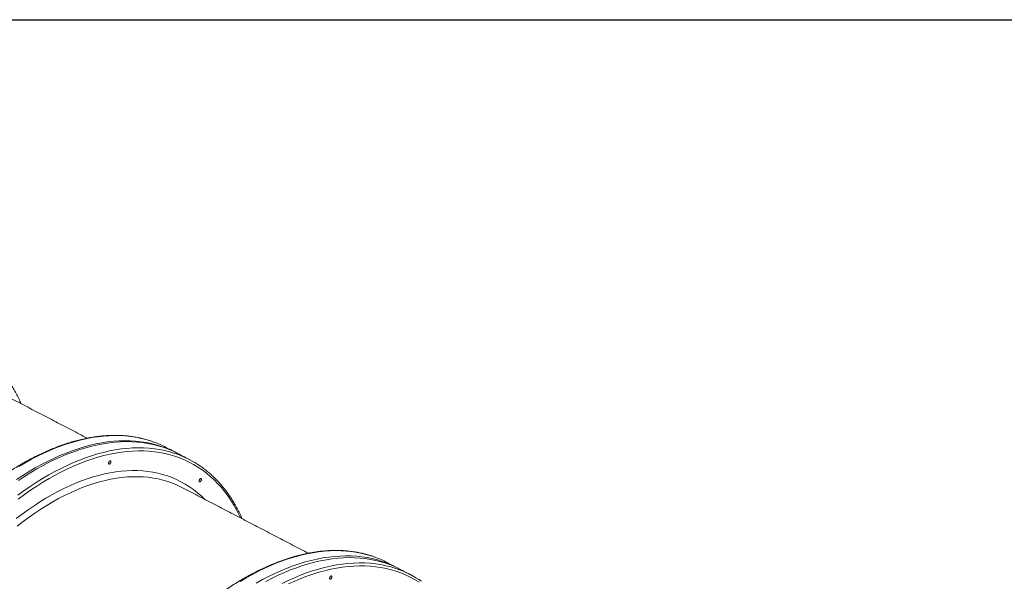
# Model space of a CAD drawing. Units: inches. Extents: x 5 to 437, y -149 to 35.
# Drawn here: x 255 to 307, y -1 to 29 of the extents above; entities that cross this region are included whole.
import ezdxf

# ---------------------------------------------------------------- set-up
doc = ezdxf.new("R2010")
doc.units = ezdxf.units.IN
doc.header["$MEASUREMENT"] = 0
doc.linetypes.add('SLD-Solid', pattern=[0])
doc.layers.add('SLD-0', color=179, linetype='SLD-Solid', lineweight=0)
doc.styles.add('SLDTEXTSTYLE5', font='TXT', dxfattribs={"width": 0.75})
doc.styles.get("Standard").update_dxf_attribs({"font": 'ARIAL.TTF'})
doc.dimstyles.get("Standard").update_dxf_attribs({"dimtxt": 1.5, "dimasz": 0.18, "dimexe": 0.18, "dimexo": 0.0625, "dimgap": 0.09, "dimtad": 0, "dimtih": 1, "dimtoh": 1, "dimzin": 0, "dimdsep": 46, "dimtxsty": 'Standard', "dimcen": 0.09, "dimadec": 0, "dimazin": 0, "dimtfac": 1, "dimtofl": 0, "dimtmove": 0, "dimatfit": 3, "dimfxl": 1, "dimtolj": 1, "dimtzin": 0, "dimarcsym": 0})

# ---------------------------------------------------------------- blocks, each defined once
blk = doc.blocks.new('*D37')
at = {"color": 0, "lineweight": -2, "transparency": 16777216}
for p, q in [((316.98, -107.594), (316.98, -111.082)), ((330.489, -107.594), (330.489, -111.082)), ((317.16, -110.902), (321.329, -110.902)), ((330.309, -110.902), (326.14, -110.902))]:
    blk.add_line(p, q, dxfattribs=at)
at = {"color": 0, "transparency": 16777216}
for points in [[(317.16, -110.872), (317.16, -110.932), (316.98, -110.902)], [(330.309, -110.872), (330.309, -110.932), (330.489, -110.902)]]:
    blk.add_solid(points, dxfattribs=at)
at = {"layer": 'Defpoints', "color": 0, "transparency": 16777216}
for p in [(316.98, -107.531), (330.489, -107.531), (330.489, -110.902)]:
    blk.add_point(p, dxfattribs=at)
at = {"layer": 'SLD-0', "transparency": 16777216}
for p, q in [((6.086, 2.486), (6.086, 2.736)), ((6.086, 1.916), (6.086, 2.46)), ((5.961, 1.916), (6.086, 1.916))]:
    blk.add_line(p, q, dxfattribs=at)
for points in [[(6.086, 2.486), (6.106, 2.616), (6.066, 2.616)], [(6.086, 2.46), (6.066, 2.33), (6.106, 2.33)]]:
    blk.add_solid(points, dxfattribs=at)
at = {"color": 0, "transparency": 16777216, "insert": (323.734, -110.902), "char_height": 1.5, "attachment_point": 5}
blk.add_mtext('\\A1;13.51', dxfattribs=at)
at = {"layer": 'SLD-0', "transparency": 16777216, "char_height": 0.125, "attachment_point": 1, "style": 'SLDTEXTSTYLE5'}
for s, insert in [('.625', (4.677, 1.978)), ('±.075', (5.001, 1.978)), (' WALL', (5.415, 1.978))]:
    blk.add_mtext(s, dxfattribs=dict(at, insert=insert))

msp = doc.modelspace()

# ---------------------------------------------------------------- linework, layer by layer
msp.add_lwpolyline([(436.809, -148.857), (203.477, -148.857), (203.326, 28.552), (436.658, 28.552)], close=True)
at = {"color": 7, "linetype": 'Continuous', "lineweight": 15, "flags": 128}
for points in [[(262.086, 6.062), (261.94, 6.113), (261.677, 6.193), (261.408, 6.261), (261.134, 6.316), (260.855, 6.359), (260.571, 6.389), (260.282, 6.406), (259.989, 6.41), (259.691, 6.401), (259.39, 6.38), (259.085, 6.346), (258.777, 6.299), (258.465, 6.239), (258.15, 6.167), (257.833, 6.083), (257.513, 5.985), (257.191, 5.876), (256.868, 5.753), (256.542, 5.619), (256.215, 5.473), (255.887, 5.314), (255.558, 5.144), (255.229, 4.962), (254.899, 4.768)], [(254.773, 4.068), (255.103, 4.285), (255.433, 4.49), (255.763, 4.684), (256.092, 4.866), (256.421, 5.036), (256.749, 5.195), (257.076, 5.341), (257.402, 5.475), (257.725, 5.598), (258.047, 5.707), (258.367, 5.805), (258.684, 5.889), (258.999, 5.961), (259.311, 6.021), (259.619, 6.068), (259.924, 6.102), (260.225, 6.123), (260.523, 6.132), (260.816, 6.127), (261.105, 6.11), (261.389, 6.081), (261.668, 6.038), (261.942, 5.983), (262.211, 5.915), (262.474, 5.834), (262.732, 5.741), (262.983, 5.636), (263.229, 5.518), (263.306, 5.477)], [(263.352, 5.454), (263.321, 5.47), (263.075, 5.588), (262.824, 5.694), (262.566, 5.787), (262.303, 5.867), (262.034, 5.935), (261.76, 5.99), (261.481, 6.033), (261.197, 6.063), (260.908, 6.08), (260.615, 6.084), (260.317, 6.075), (260.016, 6.054), (259.711, 6.02), (259.402, 5.973), (259.091, 5.914), (258.776, 5.841), (258.459, 5.757), (258.139, 5.659), (257.817, 5.55), (257.493, 5.428), (257.168, 5.293), (256.841, 5.147), (256.513, 4.988), (256.184, 4.818), (255.855, 4.636), (255.525, 4.442), (255.195, 4.237), (254.865, 4.02)], [(263.338, 5.41), (263.192, 5.461), (262.929, 5.541), (262.66, 5.609), (262.386, 5.664), (262.107, 5.707), (261.822, 5.737), (261.534, 5.754), (261.24, 5.758), (260.943, 5.749), (260.642, 5.728), (260.337, 5.694), (260.028, 5.647), (259.717, 5.588), (259.402, 5.515), (259.085, 5.431), (258.765, 5.333), (258.443, 5.224), (258.119, 5.102), (257.794, 4.967), (257.467, 4.821), (257.139, 4.662), (256.81, 4.492), (256.481, 4.31), (256.151, 4.116), (255.821, 3.911), (255.491, 3.694), (255.162, 3.467), (254.833, 3.228)], [(266.701, 2.019), (266.644, 2.138), (266.503, 2.414), (266.354, 2.679), (266.197, 2.934), (266.031, 3.179), (265.858, 3.412), (265.676, 3.635), (265.487, 3.847), (265.29, 4.047), (265.085, 4.235), (264.874, 4.412), (264.655, 4.577), (264.429, 4.73), (264.197, 4.871), (263.958, 4.999), (263.712, 5.116), (263.461, 5.22), (263.203, 5.311), (262.94, 5.39), (262.671, 5.456), (262.397, 5.51), (262.118, 5.551), (261.834, 5.579), (261.546, 5.594), (261.253, 5.596), (260.955, 5.586), (260.654, 5.563), (260.35, 5.527), (260.041, 5.478), (259.73, 5.416), (259.416, 5.342), (259.099, 5.256), (258.78, 5.156), (258.458, 5.045), (258.135, 4.921), (257.81, 4.784), (257.484, 4.636), (257.156, 4.475), (256.828, 4.303), (256.5, 4.119), (256.171, 3.923), (255.842, 3.716), (255.513, 3.497), (255.185, 3.268), (254.857, 3.027)], [(259.683, 4.895), (259.691, 4.893), (259.714, 4.895), (259.738, 4.911), (259.761, 4.937), (259.778, 4.969), (259.787, 5.003), (259.786, 5.033), (259.777, 5.055), (259.766, 5.063)], [(264.771, 3.024), (264.597, 3.191), (264.396, 3.367), (264.188, 3.53), (263.973, 3.682), (263.751, 3.823), (263.523, 3.95), (263.288, 4.066), (263.047, 4.169), (262.8, 4.26), (262.548, 4.339), (262.289, 4.405), (262.026, 4.458), (261.757, 4.498), (261.484, 4.526), (261.206, 4.541), (260.923, 4.543), (260.636, 4.533), (260.346, 4.51), (260.052, 4.474), (259.754, 4.425), (259.454, 4.364), (259.15, 4.29), (258.844, 4.203), (258.536, 4.105), (258.225, 3.993), (257.913, 3.87), (257.599, 3.734), (257.284, 3.586), (256.968, 3.427), (256.651, 3.255), (256.334, 3.072), (256.017, 2.878), (255.7, 2.672), (255.383, 2.455), (255.068, 2.227), (254.753, 1.988)], [(263.283, 3.786), (263.072, 3.873), (262.826, 3.961), (262.573, 4.036), (262.315, 4.098), (262.052, 4.148), (261.784, 4.185), (261.511, 4.209), (261.233, 4.22), (260.951, 4.219), (260.665, 4.205), (260.375, 4.178), (260.082, 4.138), (259.785, 4.086), (259.485, 4.02), (259.182, 3.943), (258.877, 3.852), (258.57, 3.75), (258.261, 3.635), (257.95, 3.507), (257.638, 3.367), (257.324, 3.216), (257.01, 3.052), (256.695, 2.877), (256.38, 2.69), (256.064, 2.492), (255.749, 2.282), (255.435, 2.061), (255.121, 1.83), (254.809, 1.588)], [(264.504, 3.954), (264.511, 3.951), (264.534, 3.954), (264.558, 3.97), (264.581, 3.996), (264.598, 4.028), (264.607, 4.062), (264.606, 4.092)], [(264.606, 4.092), (264.597, 4.114), (264.587, 4.122)], [(273.853, -0.066), (273.707, -0.015), (273.444, 0.065), (273.175, 0.133), (272.901, 0.188), (272.622, 0.231), (272.338, 0.261), (272.049, 0.278), (271.756, 0.282), (271.459, 0.274), (271.157, 0.252), (270.852, 0.218), (270.544, 0.171), (270.232, 0.112), (269.918, 0.04), (269.6, -0.045), (269.281, -0.142), (268.959, -0.252), (268.635, -0.374), (268.309, -0.509), (267.982, -0.655), (267.654, -0.814), (267.325, -0.984), (266.996, -1.166), (266.666, -1.36)], [(275.119, -0.675), (274.996, -0.61), (274.75, -0.492), (274.499, -0.386), (274.241, -0.293), (273.978, -0.213), (273.709, -0.145), (273.435, -0.09), (273.156, -0.047), (272.872, -0.017), (272.583, 0), (272.29, 0.004), (271.992, -0.005), (271.691, -0.026), (271.386, -0.06), (271.078, -0.107), (270.766, -0.166), (270.451, -0.238), (270.134, -0.323), (269.814, -0.42), (269.493, -0.53), (269.169, -0.652), (268.843, -0.787), (268.516, -0.933), (268.188, -1.092), (267.859, -1.262), (267.53, -1.444)], [(275.211, -0.722), (275.18, -0.706), (274.934, -0.588), (274.683, -0.482), (274.425, -0.389), (274.162, -0.308), (273.893, -0.241), (273.619, -0.185), (273.34, -0.143), (273.056, -0.113), (272.767, -0.096), (272.474, -0.092), (272.176, -0.1), (271.875, -0.122), (271.57, -0.156), (271.262, -0.203), (270.95, -0.262), (270.635, -0.334), (270.318, -0.419), (269.998, -0.516), (269.676, -0.626), (269.353, -0.748), (269.027, -0.882), (268.7, -1.029), (268.372, -1.187), (268.043, -1.358)], [(275.105, -0.718), (274.959, -0.667), (274.696, -0.587), (274.427, -0.519), (274.153, -0.463), (273.874, -0.421), (273.59, -0.391), (273.301, -0.374), (273.008, -0.37), (272.71, -0.378), (272.409, -0.4), (272.104, -0.434), (271.795, -0.481), (271.484, -0.54), (271.169, -0.612), (270.852, -0.697), (270.532, -0.794), (270.21, -0.904), (269.886, -1.026), (269.561, -1.16), (269.234, -1.307), (268.906, -1.465)], [(276.196, -1.398), (275.964, -1.257), (275.725, -1.128), (275.48, -1.012), (275.228, -0.908), (274.971, -0.817), (274.707, -0.738), (274.439, -0.671), (274.165, -0.618), (273.885, -0.577), (273.601, -0.549), (273.313, -0.534), (273.02, -0.532), (272.723, -0.542), (272.422, -0.565), (272.117, -0.601), (271.809, -0.65), (271.497, -0.711), (271.183, -0.785), (270.866, -0.872), (270.547, -0.971), (270.225, -1.083), (269.902, -1.207), (269.577, -1.344), (269.251, -1.492)], [(271.45, -1.232), (271.458, -1.235), (271.481, -1.232), (271.506, -1.217), (271.528, -1.191), (271.545, -1.159), (271.554, -1.125), (271.554, -1.095), (271.544, -1.072), (271.534, -1.064)]]:
    msp.add_lwpolyline(points, dxfattribs=at)
at = {"color": 7, "linetype": 'Continuous', "lineweight": 15}
for centre, radius, start, end in [((260.243, 1.009), 5.378, 62.4999, 69.9617), ((261.497, 0.363), 5.372, 55.2906, 69.9613), ((261.318, -0.69), 4.889, 62.4931, 66.2947), ((272.01, -5.118), 5.378, 62.4999, 69.9617), ((273.264, -5.765), 5.372, 55.2906, 69.9613)]:
    msp.add_arc(centre, radius, start, end, dxfattribs=at)
for points, knots in [([(255.018, 8.102), (255.017, 8.105), (254.976, 8.202), (254.888, 8.384), (254.754, 8.649), (254.611, 8.904), (254.461, 9.15), (254.303, 9.386), (254.138, 9.612), (253.966, 9.828), (253.786, 10.034), (253.6, 10.23), (253.407, 10.416), (253.208, 10.591), (253.005, 10.754), (252.866, 10.853), (252.798, 10.901)], [0, 0, 0, 0, 0.00228, 0.079529, 0.156749, 0.233935, 0.311084, 0.388192, 0.465254, 0.54227, 0.619236, 0.696153, 0.773021, 0.849843, 0.926621, 1, 1, 1, 1]), ([(262.075, 6.065), (262.02, 6.085), (261.882, 6.135), (261.656, 6.202), (261.4, 6.268), (261.138, 6.321), (260.872, 6.364), (260.602, 6.394), (260.327, 6.414), (260.048, 6.421), (259.765, 6.417), (259.479, 6.402), (259.189, 6.375), (258.896, 6.337), (258.6, 6.287), (258.302, 6.225), (258.001, 6.152), (257.697, 6.068), (257.391, 5.973), (257.084, 5.866), (256.775, 5.748), (256.465, 5.619), (256.153, 5.479), (255.841, 5.329), (255.527, 5.167), (255.214, 4.995), (254.9, 4.813), (254.586, 4.62), (254.272, 4.417), (253.959, 4.204), (253.646, 3.981), (253.334, 3.748), (253.024, 3.505), (252.714, 3.254), (252.407, 2.993), (252.101, 2.723), (251.797, 2.444), (251.495, 2.157), (251.196, 1.862), (250.899, 1.558), (250.605, 1.246), (250.314, 0.927), (250.027, 0.6), (249.743, 0.265), (249.463, -0.076), (249.186, -0.424), (248.914, -0.778), (248.646, -1.139), (248.382, -1.506), (248.123, -1.878), (247.869, -2.256), (247.62, -2.639), (247.376, -3.027), (247.138, -3.42), (246.905, -3.816), (246.678, -4.217), (246.457, -4.622), (246.241, -5.03), (246.032, -5.442), (245.83, -5.856), (245.634, -6.273), (245.444, -6.692), (245.262, -7.113), (245.086, -7.536), (244.917, -7.96), (244.756, -8.385), (244.601, -8.811), (244.455, -9.237), (244.315, -9.663), (244.183, -10.09), (244.059, -10.515), (243.943, -10.94), (243.835, -11.364), (243.734, -11.787), (243.642, -12.207), (243.558, -12.626), (243.482, -13.043), (243.414, -13.456), (243.354, -13.867), (243.303, -14.275), (243.26, -14.679), (243.226, -15.08), (243.2, -15.476), (243.182, -15.868), (243.173, -16.255), (243.172, -16.638), (243.18, -17.015), (243.196, -17.386), (243.221, -17.752), (243.254, -18.112), (243.296, -18.466), (243.346, -18.813), (243.405, -19.153), (243.472, -19.486), (243.547, -19.812), (243.63, -20.131), (243.722, -20.441), (243.821, -20.744), (243.929, -21.038), (244.045, -21.324), (244.169, -21.601), (244.3, -21.87), (244.44, -22.129), (244.586, -22.379), (244.741, -22.619), (244.902, -22.85), (245.071, -23.071), (245.247, -23.282), (245.43, -23.483), (245.62, -23.673), (245.816, -23.854), (246.02, -24.022), (246.177, -24.145), (246.269, -24.207), (246.288, -24.22)], [0, 0, 0, 0, 0.006085, 0.015037, 0.023992, 0.032951, 0.041914, 0.050883, 0.059858, 0.068838, 0.077824, 0.086815, 0.095812, 0.104813, 0.113819, 0.122829, 0.131842, 0.140859, 0.149878, 0.158899, 0.167922, 0.176946, 0.185972, 0.194998, 0.204025, 0.213052, 0.222079, 0.231107, 0.240134, 0.249161, 0.258187, 0.267213, 0.276239, 0.285264, 0.294289, 0.303313, 0.312336, 0.321359, 0.330382, 0.339404, 0.348425, 0.357447, 0.366467, 0.375487, 0.384507, 0.393527, 0.402546, 0.411564, 0.420583, 0.429601, 0.438619, 0.447637, 0.456654, 0.465672, 0.474689, 0.483706, 0.492723, 0.50174, 0.510758, 0.519775, 0.528792, 0.537809, 0.546827, 0.555844, 0.564862, 0.57388, 0.582898, 0.591916, 0.600935, 0.609954, 0.618973, 0.627993, 0.637013, 0.646033, 0.655054, 0.664076, 0.673098, 0.68212, 0.691143, 0.700167, 0.709191, 0.718215, 0.727241, 0.736267, 0.745293, 0.75432, 0.763347, 0.772375, 0.781403, 0.790432, 0.799461, 0.80849, 0.817518, 0.826547, 0.835574, 0.844601, 0.853627, 0.862651, 0.871673, 0.880693, 0.889711, 0.898725, 0.907735, 0.916741, 0.925743, 0.934739, 0.943731, 0.952716, 0.961696, 0.97067, 0.979638, 0.988601, 0.99756, 1, 1, 1, 1]), ([(259.751, 5.062), (259.75, 5.062), (259.748, 5.061), (259.744, 5.06), (259.74, 5.058), (259.736, 5.056), (259.732, 5.054), (259.727, 5.051), (259.723, 5.048), (259.717, 5.043), (259.711, 5.037), (259.703, 5.028), (259.696, 5.019), (259.689, 5.008), (259.684, 4.997), (259.679, 4.986), (259.675, 4.975), (259.672, 4.963), (259.67, 4.952), (259.669, 4.941), (259.669, 4.931), (259.67, 4.922), (259.673, 4.913), (259.676, 4.906), (259.68, 4.9), (259.685, 4.895), (259.691, 4.891), (259.698, 4.889), (259.705, 4.888), (259.711, 4.889), (259.713, 4.889)], [0, 0, 0, 0, 0.018986, 0.038501, 0.058546, 0.079122, 0.100226, 0.121861, 0.144026, 0.16672, 0.208384, 0.250048, 0.291712, 0.333376, 0.37504, 0.416704, 0.458368, 0.500032, 0.541696, 0.58336, 0.625024, 0.666688, 0.708352, 0.750016, 0.79168, 0.833344, 0.875008, 0.916672, 0.958336, 1, 1, 1, 1]), ([(259.713, 4.889), (259.714, 4.89), (259.717, 4.89), (259.721, 4.892), (259.725, 4.893), (259.729, 4.895), (259.733, 4.898), (259.738, 4.901), (259.742, 4.904), (259.746, 4.907), (259.75, 4.911), (259.754, 4.915), (259.758, 4.919), (259.761, 4.923), (259.765, 4.928), (259.768, 4.933), (259.772, 4.938), (259.775, 4.943), (259.778, 4.949), (259.781, 4.954), (259.783, 4.96), (259.785, 4.965), (259.788, 4.971), (259.789, 4.977), (259.791, 4.982), (259.794, 4.994), (259.797, 5.017), (259.792, 5.04), (259.783, 5.053), (259.777, 5.058), (259.77, 5.061), (259.764, 5.063), (259.757, 5.063), (259.753, 5.062), (259.751, 5.062)], [0, 0, 0, 0, 0.020886, 0.041772, 0.062658, 0.083544, 0.10443, 0.125316, 0.146202, 0.167088, 0.187974, 0.20886, 0.229746, 0.250632, 0.271518, 0.292404, 0.31329, 0.334176, 0.355062, 0.375948, 0.396834, 0.41772, 0.438606, 0.459492, 0.480378, 0.501264, 0.583471, 0.749752, 0.800835, 0.848171, 0.891757, 0.931591, 0.967673, 1, 1, 1, 1]), ([(266.786, 1.975), (266.784, 1.977), (266.743, 2.074), (266.655, 2.257), (266.521, 2.522), (266.378, 2.776), (266.228, 3.022), (266.07, 3.258), (265.905, 3.484), (265.733, 3.7), (265.553, 3.907), (265.367, 4.103), (265.174, 4.288), (264.975, 4.463), (264.772, 4.626), (264.633, 4.725), (264.565, 4.773)], [0, 0, 0, 0, 0.00228, 0.079529, 0.156749, 0.233935, 0.311084, 0.388192, 0.465254, 0.54227, 0.619236, 0.696153, 0.773021, 0.849843, 0.926621, 1, 1, 1, 1]), ([(264.506, 3.953), (264.501, 3.958), (264.496, 3.964), (264.491, 3.98), (264.49, 3.989), (264.491, 4.01), (264.493, 4.022), (264.5, 4.045), (264.505, 4.056), (264.517, 4.077), (264.524, 4.087), (264.539, 4.103), (264.548, 4.11), (264.564, 4.119), (264.572, 4.121), (264.587, 4.122), (264.594, 4.12), (264.599, 4.115)], [0, 0, 0, 0, 0.125, 0.125, 0.25, 0.25, 0.375, 0.375, 0.5, 0.5, 0.625, 0.625, 0.75, 0.75, 0.875, 0.875, 1, 1, 1, 1]), ([(264.506, 3.953), (264.507, 3.953), (264.509, 3.951), (264.512, 3.95), (264.515, 3.949), (264.519, 3.948), (264.522, 3.947), (264.526, 3.947), (264.53, 3.947), (264.533, 3.948), (264.537, 3.949), (264.541, 3.95), (264.545, 3.952), (264.55, 3.954), (264.554, 3.957), (264.558, 3.959), (264.562, 3.962), (264.566, 3.966), (264.57, 3.97), (264.574, 3.974), (264.578, 3.978), (264.581, 3.982), (264.585, 3.987), (264.588, 3.992), (264.592, 3.997), (264.596, 4.004), (264.604, 4.02), (264.615, 4.051), (264.616, 4.08), (264.612, 4.098), (264.608, 4.105), (264.604, 4.111), (264.601, 4.114), (264.599, 4.115)], [0, 0, 0, 0, 0.02088, 0.041761, 0.062641, 0.083522, 0.104402, 0.125283, 0.146163, 0.167043, 0.187924, 0.208804, 0.229685, 0.250565, 0.271445, 0.292326, 0.313206, 0.334087, 0.354967, 0.375848, 0.396728, 0.417608, 0.438489, 0.459369, 0.48025, 0.50113, 0.548414, 0.659401, 0.83297, 0.877908, 0.920727, 0.961424, 1, 1, 1, 1]), ([(273.842, -0.063), (273.787, -0.042), (273.649, 0.008), (273.424, 0.075), (273.167, 0.14), (272.905, 0.194), (272.639, 0.236), (272.369, 0.267), (272.094, 0.286), (271.815, 0.294), (271.532, 0.29), (271.246, 0.274), (270.956, 0.247), (270.663, 0.209), (270.368, 0.159), (270.069, 0.098), (269.768, 0.025), (269.464, -0.059), (269.159, -0.155), (268.851, -0.262), (268.542, -0.379), (268.232, -0.508), (267.92, -0.648), (267.608, -0.799), (267.294, -0.96), (266.981, -1.133), (266.667, -1.315), (266.353, -1.508), (266.039, -1.711), (265.726, -1.924), (265.413, -2.147), (265.101, -2.38), (264.791, -2.622), (264.482, -2.874), (264.174, -3.135), (263.868, -3.405), (263.564, -3.683), (263.262, -3.971), (262.963, -4.266), (262.666, -4.57), (262.372, -4.882), (262.081, -5.201), (261.794, -5.528), (261.51, -5.862), (261.23, -6.204), (260.953, -6.551), (260.681, -6.906), (260.413, -7.267), (260.149, -7.633), (259.89, -8.006), (259.636, -8.384), (259.387, -8.767), (259.143, -9.155), (258.905, -9.547), (258.672, -9.944), (258.445, -10.345), (258.224, -10.75), (258.009, -11.158), (257.8, -11.569), (257.597, -11.984), (257.401, -12.4), (257.211, -12.819), (257.029, -13.241), (256.853, -13.663), (256.684, -14.087), (256.523, -14.512), (256.369, -14.938), (256.222, -15.365), (256.082, -15.791), (255.951, -16.217), (255.827, -16.643), (255.71, -17.068), (255.602, -17.492), (255.502, -17.914), (255.409, -18.335), (255.325, -18.754), (255.249, -19.17), (255.181, -19.584), (255.122, -19.995), (255.07, -20.403), (255.027, -20.807), (254.993, -21.207), (254.967, -21.604), (254.949, -21.996), (254.94, -22.383), (254.939, -22.765), (254.947, -23.143), (254.964, -23.514), (254.988, -23.88), (255.022, -24.24), (255.063, -24.594), (255.113, -24.941), (255.172, -25.281), (255.239, -25.614), (255.314, -25.94), (255.397, -26.258), (255.489, -26.569), (255.589, -26.872), (255.696, -27.166), (255.812, -27.452), (255.936, -27.729), (256.067, -27.997), (256.207, -28.257), (256.353, -28.507), (256.508, -28.747), (256.669, -28.978), (256.838, -29.199), (257.014, -29.41), (257.197, -29.611), (257.387, -29.801), (257.583, -29.981), (257.787, -30.15), (257.944, -30.272), (258.036, -30.335), (258.056, -30.348)], [0, 0, 0, 0, 0.006085, 0.015037, 0.023992, 0.032951, 0.041914, 0.050883, 0.059858, 0.068838, 0.077824, 0.086815, 0.095812, 0.104813, 0.113819, 0.122829, 0.131842, 0.140859, 0.149878, 0.158899, 0.167922, 0.176946, 0.185972, 0.194998, 0.204025, 0.213052, 0.222079, 0.231107, 0.240134, 0.249161, 0.258187, 0.267213, 0.276239, 0.285264, 0.294289, 0.303313, 0.312336, 0.321359, 0.330382, 0.339404, 0.348425, 0.357447, 0.366467, 0.375487, 0.384507, 0.393527, 0.402546, 0.411564, 0.420583, 0.429601, 0.438619, 0.447637, 0.456654, 0.465672, 0.474689, 0.483706, 0.492723, 0.50174, 0.510758, 0.519775, 0.528792, 0.537809, 0.546827, 0.555844, 0.564862, 0.57388, 0.582898, 0.591916, 0.600935, 0.609954, 0.618973, 0.627993, 0.637013, 0.646033, 0.655054, 0.664076, 0.673098, 0.68212, 0.691143, 0.700167, 0.709191, 0.718215, 0.727241, 0.736267, 0.745293, 0.75432, 0.763347, 0.772375, 0.781403, 0.790432, 0.799461, 0.80849, 0.817518, 0.826547, 0.835574, 0.844601, 0.853627, 0.862651, 0.871673, 0.880693, 0.889711, 0.898725, 0.907735, 0.916741, 0.925743, 0.934739, 0.943731, 0.952716, 0.961696, 0.97067, 0.979638, 0.988601, 0.99756, 1, 1, 1, 1]), ([(271.518, -1.066), (271.517, -1.066), (271.515, -1.067), (271.511, -1.068), (271.507, -1.069), (271.503, -1.071), (271.499, -1.074), (271.494, -1.076), (271.49, -1.08), (271.484, -1.084), (271.478, -1.091), (271.47, -1.099), (271.463, -1.109), (271.457, -1.119), (271.451, -1.13), (271.446, -1.141), (271.442, -1.153), (271.439, -1.164), (271.437, -1.176), (271.436, -1.186), (271.436, -1.197), (271.437, -1.206), (271.44, -1.214), (271.443, -1.222), (271.447, -1.228), (271.453, -1.233), (271.459, -1.237), (271.465, -1.239), (271.472, -1.24), (271.478, -1.239), (271.48, -1.238)], [0, 0, 0, 0, 0.018986, 0.038501, 0.058546, 0.079122, 0.100226, 0.121861, 0.144026, 0.16672, 0.208384, 0.250048, 0.291712, 0.333376, 0.37504, 0.416704, 0.458368, 0.500032, 0.541696, 0.58336, 0.625024, 0.666688, 0.708352, 0.750016, 0.79168, 0.833344, 0.875008, 0.916672, 0.958336, 1, 1, 1, 1]), ([(271.48, -1.238), (271.482, -1.238), (271.484, -1.237), (271.488, -1.236), (271.492, -1.234), (271.496, -1.232), (271.501, -1.23), (271.505, -1.227), (271.509, -1.224), (271.513, -1.221), (271.517, -1.217), (271.521, -1.213), (271.525, -1.209), (271.528, -1.204), (271.532, -1.2), (271.536, -1.195), (271.539, -1.19), (271.542, -1.185), (271.545, -1.179), (271.548, -1.174), (271.55, -1.168), (271.553, -1.162), (271.555, -1.157), (271.557, -1.151), (271.558, -1.145), (271.561, -1.134), (271.564, -1.11), (271.56, -1.088), (271.55, -1.075), (271.544, -1.069), (271.538, -1.066), (271.531, -1.065), (271.525, -1.065), (271.52, -1.065), (271.518, -1.066)], [0, 0, 0, 0, 0.020886, 0.041772, 0.062658, 0.083544, 0.10443, 0.125316, 0.146202, 0.167088, 0.187974, 0.20886, 0.229746, 0.250632, 0.271518, 0.292404, 0.31329, 0.334176, 0.355062, 0.375948, 0.396834, 0.41772, 0.438606, 0.459492, 0.480378, 0.501264, 0.583471, 0.749752, 0.800835, 0.848171, 0.891757, 0.931591, 0.967673, 1, 1, 1, 1])]:
    msp.add_open_spline(points, degree=3, knots=knots, dxfattribs=at)
for points in [[(258.534, 6.271), (251.808, 9.774)], [(263.26, 5.502), (262.726, 5.78)], [(263.978, 5.128), (263.352, 5.454)], [(270.302, 0.144), (263.576, 3.646)], [(275.028, -0.626), (274.494, -0.348)], [(275.745, -1), (275.211, -0.722)]]:
    msp.add_open_spline(points, degree=1, dxfattribs=at)

# ---------------------------------------------------------------- dimensions: what is measured, and where the dimension line sits
dim = msp.add_linear_dim(base=(330.489, -110.902), p1=(316.98, -107.531), p2=(330.489, -107.531), dimstyle='Standard')
dim.commit()
dim.dimension.update_dxf_attribs({"geometry": '*D37', "text_midpoint": (323.734, -110.902)})

doc.saveas('drawing.dxf')
